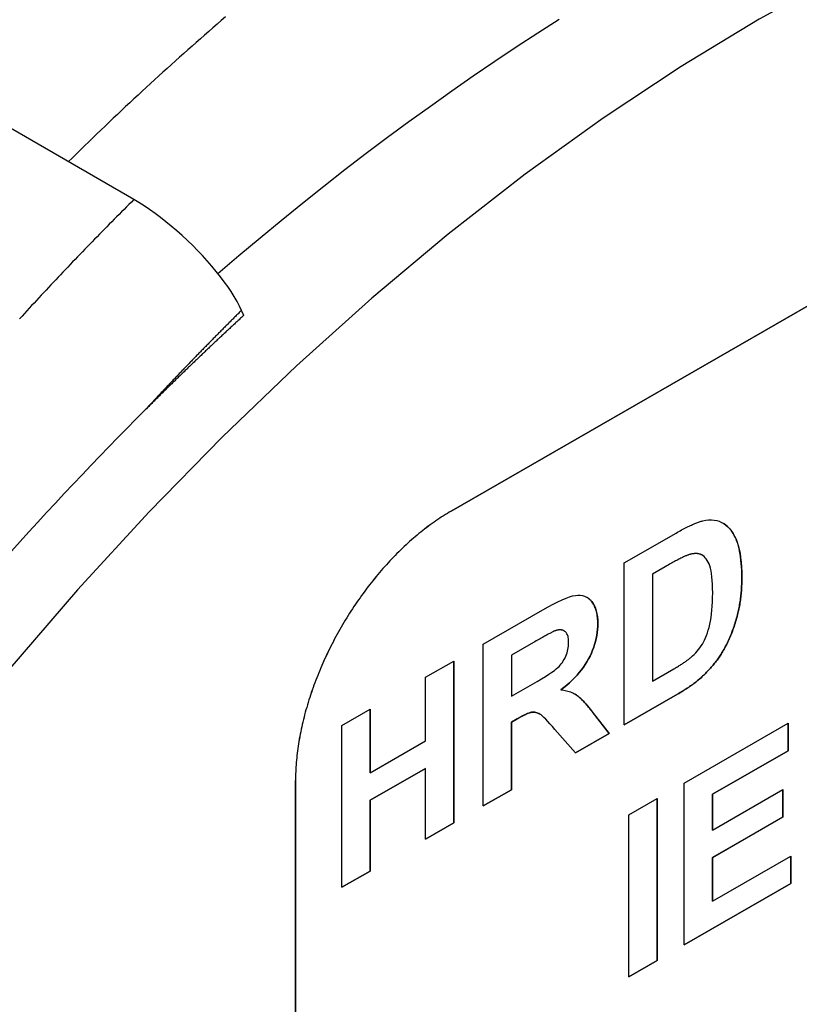
# Model space of a CAD drawing. Extents: x 0 to 2100, y 0 to 1485.
# Drawn here: x 970 to 1015, y 381 to 437 of the extents above; entities that cross this region are included whole.
import ezdxf

# ---------------------------------------------------------------- set-up
doc = ezdxf.new("R2010")
doc.units = 0
doc.header["$LTSCALE"] = 5
doc.layers.add('SICHTBARE_KANTEN_DIN_', color=179, linetype='CONTINUOUS')
doc.layers.add('SICHTBARE_TANGENTIALE_KANT', color=179, linetype='CONTINUOUS')

msp = doc.modelspace()

# ---------------------------------------------------------------- linework, layer by layer
at = {"layer": 'SICHTBARE_KANTEN_DIN_'}
for p, q in [((976.711, 426.7001), (963.4528, 434.335)), ((1030.0877, 429.3538), (994.7324, 408.9941)), ((994.7328, 408.9938), (1030.0881, 429.3536)), ((982.9528, 420.1179), (982.8236, 420.4041)), ((1004.5647, 406.0526), (1007.5053, 407.746)), ((1008.9923, 406.4916), (1008.992, 406.4918)), ((1004.5647, 396.8552), (1004.5647, 406.0526)), ((1006.8927, 405.8372), (1006.1712, 405.4217)), ((1006.8929, 405.8371), (1006.1714, 405.4216)), ((1006.1714, 405.4216), (1006.1712, 405.4217)), ((1006.1712, 405.4217), (1006.1712, 399.3369)), ((1006.1714, 405.4216), (1006.1714, 399.3367)), ((996.5491, 401.4367), (999.9323, 403.385)), ((1000.5872, 402.1778), (1000.587, 402.1779)), ((1001.1473, 402.1894), (1001.1471, 402.1895)), ((996.5491, 392.2393), (996.5491, 401.4367)), ((999.4107, 401.5286), (998.1556, 400.8059)), ((999.4109, 401.5285), (998.1558, 400.8057)), ((998.1558, 400.8057), (998.1556, 400.8059)), ((998.1556, 400.8059), (998.1556, 398.4715)), ((998.1558, 400.8057), (998.1558, 398.4713)), ((993.2749, 399.5513), (994.8817, 400.4766)), ((994.8815, 391.2793), (994.8815, 400.4764)), ((994.8817, 400.4766), (994.8817, 391.2791)), ((993.2749, 395.934), (993.2749, 399.5513)), ((1006.1714, 399.3367), (1007.3719, 400.0281)), ((998.1558, 398.4713), (999.3442, 399.1557)), ((1006.1714, 399.3367), (1006.1712, 399.3369)), ((998.1558, 398.4713), (998.1556, 398.4715)), ((1000.9631, 398.8401), (1000.9629, 398.8402)), ((1004.5647, 396.8555), (1007.59, 398.5976)), ((1007.5902, 398.5975), (1004.5647, 396.8552)), ((988.5214, 396.8139), (990.1281, 397.7392)), ((990.1279, 394.122), (990.1279, 397.739)), ((990.1281, 397.7392), (990.1281, 394.1219)), ((999.7374, 397.4813), (999.7372, 397.4815)), ((1003.7095, 396.363), (1002.7394, 397.599)), ((1002.7396, 397.5988), (1003.7097, 396.3629)), ((988.5214, 387.6165), (988.5214, 396.8139)), ((998.1556, 397.0063), (998.483, 397.1949)), ((998.1556, 393.1647), (998.1556, 397.0063)), ((998.1558, 397.0062), (998.1556, 397.0063)), ((998.4832, 397.1947), (998.1558, 397.0062)), ((998.1558, 397.0062), (998.1558, 393.1646)), ((1007.9692, 393.5391), (1013.8687, 396.9365)), ((1013.8685, 395.3803), (1013.8685, 396.9363)), ((1013.8687, 396.9365), (1013.8687, 395.3802)), ((1001.7877, 395.2561), (1000.6296, 396.5941)), ((1001.7875, 395.2562), (1003.7095, 396.363)), ((1003.7097, 396.3629), (1001.7877, 395.2561)), ((1003.7097, 396.3629), (1003.7095, 396.363)), ((990.1281, 394.1219), (993.2749, 395.934)), ((1009.5757, 392.9083), (1013.8685, 395.3803)), ((1013.8687, 395.3802), (1009.5759, 392.9081)), ((1013.8687, 395.3802), (1013.8685, 395.3803)), ((990.1279, 392.5657), (993.2747, 394.3779)), ((990.1281, 394.1219), (990.1279, 394.122)), ((993.2749, 394.3777), (990.1281, 392.5656)), ((993.2749, 394.3777), (993.2747, 394.3779)), ((993.2749, 390.3539), (993.2749, 394.3777)), ((985.8935, 393.6848), (985.8935, 373.2461)), ((985.894, 373.2458), (985.894, 393.6845)), ((1007.9692, 384.3417), (1007.9692, 393.5391)), ((996.5491, 392.2396), (998.1556, 393.1647)), ((998.1558, 393.1646), (996.5491, 392.2393)), ((998.1558, 393.1646), (998.1556, 393.1647)), ((1009.5757, 390.8683), (1009.5757, 392.9083)), ((1009.5759, 392.9081), (1009.5757, 392.9083)), ((1009.5759, 390.8682), (1013.5716, 393.1691)), ((1009.5759, 392.9081), (1009.5759, 390.8682)), ((1013.5714, 391.613), (1013.5714, 393.169)), ((1013.5716, 393.1691), (1013.5716, 391.6129)), ((990.1279, 388.5419), (990.1279, 392.5657)), ((990.1281, 392.5656), (990.1279, 392.5657)), ((990.1281, 392.5656), (990.1281, 388.5417)), ((1004.8284, 391.7305), (1006.4352, 392.6558)), ((1006.4349, 383.4585), (1006.4349, 392.6557)), ((1006.4352, 392.6558), (1006.4352, 383.4584)), ((1004.8284, 382.5331), (1004.8284, 391.7305)), ((993.2749, 390.3541), (994.8815, 391.2793)), ((994.8817, 391.2791), (993.2749, 390.3539)), ((994.8817, 391.2791), (994.8815, 391.2793)), ((1009.5757, 389.312), (1013.5714, 391.613)), ((1013.5716, 391.6129), (1009.5759, 389.3119)), ((1013.5716, 391.6129), (1013.5714, 391.613)), ((1009.5759, 390.8682), (1009.5757, 390.8683)), ((1009.5757, 386.8234), (1009.5757, 389.312)), ((1009.5759, 389.3119), (1009.5757, 389.312)), ((1009.5759, 386.8233), (1014.0203, 389.3826)), ((1009.5759, 389.3119), (1009.5759, 386.8233)), ((1014.02, 387.8265), (1014.02, 389.3825)), ((1014.0203, 389.3826), (1014.0203, 387.8263)), ((988.5214, 387.6167), (990.1279, 388.5419)), ((990.1281, 388.5417), (988.5214, 387.6165)), ((990.1281, 388.5417), (990.1279, 388.5419)), ((1007.9692, 384.342), (1014.02, 387.8265)), ((1014.0203, 387.8263), (1007.9692, 384.3417)), ((1014.0203, 387.8263), (1014.02, 387.8265)), ((1009.5759, 386.8233), (1009.5757, 386.8234)), ((1004.8284, 382.5334), (1006.4349, 383.4585)), ((1006.4352, 383.4584), (1004.8284, 382.5331)), ((1006.4352, 383.4584), (1006.4349, 383.4585))]:
    msp.add_line(p, q, dxfattribs=at)
at = {"layer": 'SICHTBARE_KANTEN_DIN_', "flags": 128}
for points in [[(981.483, 422.4988), (982.6795, 423.5211), (983.8787, 424.528), (985.0804, 425.5196), (986.2845, 426.4956), (987.4909, 427.4559), (988.6995, 428.4004), (989.91, 429.3289), (991.1224, 430.2414), (992.3365, 431.1377), (993.5522, 432.0176), (994.7693, 432.881), (995.9878, 433.7278), (997.2074, 434.5579), (998.428, 435.3711), (999.6495, 436.1673), (1000.8718, 436.9463)], [(982.8236, 420.4041), (982.7073, 420.6468), (982.5684, 420.9087), (982.4087, 421.1843), (982.2304, 421.4681), (982.0389, 421.7533), (981.8399, 422.0325), (981.6267, 422.3154), (981.3917, 422.6121), (981.1392, 422.9158), (980.874, 423.2196), (980.6029, 423.5169), (980.3331, 423.8008), (980.0554, 424.0809), (979.7599, 424.3674), (979.4529, 424.6529), (979.1411, 424.9306), (978.8316, 425.1948), (978.532, 425.44), (978.232, 425.6748), (977.921, 425.9073), (977.6063, 426.1312), (977.2953, 426.3404), (976.9946, 426.5311), (976.711, 426.7001)], [(977.3363, 414.7294), (976.8243, 414.2147), (976.3132, 413.6971), (975.8029, 413.1766), (975.2935, 412.6534), (974.785, 412.1273), (974.2774, 411.5985), (973.7707, 411.0669), (973.2649, 410.5325), (972.7601, 409.9953), (972.2562, 409.4554), (971.7532, 408.9128), (971.2513, 408.3675), (970.7504, 407.8196), (970.2508, 407.2693), (969.7525, 406.7166)], [(1009.0211, 408.4437), (1009.1924, 408.4769), (1009.3574, 408.4949), (1009.5164, 408.4978), (1009.6691, 408.4856), (1009.8157, 408.4582), (1009.9562, 408.4156), (1010.0905, 408.3579), (1010.2186, 408.285), (1010.3399, 408.1982), (1010.4537, 408.0986), (1010.5601, 407.9863), (1010.659, 407.8612), (1010.7503, 407.7234), (1010.8342, 407.5729), (1010.9106, 407.4096), (1010.9795, 407.2335), (1011.0407, 407.0423), (1011.0936, 406.8333), (1011.1384, 406.6065), (1011.1751, 406.3621), (1011.2036, 406.0999), (1011.224, 405.82), (1011.2362, 405.5224), (1011.2403, 405.207)], [(1007.5053, 407.746), (1007.5874, 407.793), (1007.6678, 407.8383), (1007.7465, 407.8822), (1007.8236, 407.9245), (1007.8991, 407.9652), (1007.9729, 408.0044), (1008.0451, 408.042), (1008.1157, 408.078), (1008.1846, 408.1125), (1008.2519, 408.1455), (1008.3175, 408.1769), (1008.3815, 408.2067), (1008.4438, 408.235), (1008.5045, 408.2618), (1008.5635, 408.287), (1008.621, 408.3106), (1008.6767, 408.3327), (1008.7308, 408.3532), (1008.7833, 408.3721), (1008.8342, 408.3896), (1008.8834, 408.4054), (1008.9309, 408.4197), (1008.9768, 408.4325), (1009.0211, 408.4437)], [(1011.24, 405.2071), (1011.2381, 405.4252), (1011.2324, 405.6349), (1011.2228, 405.8364), (1011.2094, 406.0294), (1011.1922, 406.2142), (1011.1711, 406.3906), (1011.1463, 406.5587), (1011.1175, 406.7185), (1011.085, 406.8699), (1011.0486, 407.0131), (1011.0085, 407.1479), (1010.9644, 407.2744), (1010.9169, 407.3945), (1010.8657, 407.5086), (1010.8111, 407.6167), (1010.753, 407.7188), (1010.6913, 407.8149), (1010.6262, 407.905), (1010.5575, 407.9892), (1010.4853, 408.0673), (1010.4095, 408.1395), (1010.3303, 408.2057), (1010.2475, 408.2659), (1010.1614, 408.3199)], [(1008.2206, 406.5108), (1008.1911, 406.5012), (1008.1595, 406.4901), (1008.1255, 406.4774), (1008.0894, 406.463), (1008.0509, 406.4471), (1008.0102, 406.4295), (1007.9673, 406.4103), (1007.9221, 406.3895), (1007.8747, 406.3671), (1007.825, 406.3431), (1007.773, 406.3174), (1007.7188, 406.2902), (1007.6624, 406.2613), (1007.6037, 406.2308), (1007.5427, 406.1987), (1007.4795, 406.165), (1007.414, 406.1297), (1007.3463, 406.0927), (1007.2763, 406.0542), (1007.2041, 406.014), (1007.1297, 405.9723), (1007.0529, 405.9289), (1006.9739, 405.8839), (1006.8927, 405.8372)], [(1008.2208, 406.5106), (1008.1914, 406.5011), (1008.1597, 406.49), (1008.1258, 406.4773), (1008.0896, 406.4629), (1008.0511, 406.447), (1008.0105, 406.4294), (1007.9675, 406.4102), (1007.9223, 406.3894), (1007.8749, 406.367), (1007.8252, 406.3429), (1007.7732, 406.3173), (1007.719, 406.29), (1007.6626, 406.2612), (1007.6039, 406.2307), (1007.5429, 406.1986), (1007.4797, 406.1649), (1007.4143, 406.1296), (1007.3465, 406.0926), (1007.2766, 406.0541), (1007.2043, 406.0139), (1007.1299, 405.9721), (1007.0531, 405.9287), (1006.9742, 405.8837), (1006.8929, 405.8371)], [(1008.992, 406.4918), (1008.9666, 406.5056), (1008.9407, 406.5183), (1008.9142, 406.5298), (1008.8871, 406.5402), (1008.8594, 406.5495), (1008.8311, 406.5576), (1008.8022, 406.5647), (1008.7727, 406.5705), (1008.7426, 406.5753), (1008.7119, 406.5789), (1008.6807, 406.5814), (1008.6488, 406.5827), (1008.6164, 406.583), (1008.5834, 406.5821), (1008.5498, 406.58), (1008.5155, 406.5768), (1008.4807, 406.5725), (1008.4453, 406.5671), (1008.4094, 406.5605), (1008.3728, 406.5528), (1008.3356, 406.544), (1008.2978, 406.5341), (1008.2595, 406.523), (1008.2206, 406.5108)], [(1009.585, 404.3449), (1009.5824, 404.6021), (1009.5748, 404.8407), (1009.562, 405.0608), (1009.5441, 405.2625), (1009.5211, 405.4456), (1009.4929, 405.6103), (1009.4597, 405.7564), (1009.4213, 405.884), (1009.3783, 405.9974), (1009.3313, 406.1006), (1009.2802, 406.1937), (1009.225, 406.2766), (1009.1657, 406.3494), (1009.1024, 406.4122), (1009.035, 406.4647), (1008.9635, 406.5072), (1008.8876, 406.54), (1008.8068, 406.5635), (1008.7212, 406.5778), (1008.6308, 406.5829), (1008.5355, 406.5787), (1008.4355, 406.5652), (1008.3305, 406.5426), (1008.2208, 406.5106)], [(1010.9975, 403.1116), (1011.0173, 403.1919), (1011.0363, 403.2728), (1011.0544, 403.3543), (1011.0716, 403.4364), (1011.088, 403.5192), (1011.1036, 403.6025), (1011.1184, 403.6865), (1011.1323, 403.771), (1011.1453, 403.8562), (1011.1575, 403.942), (1011.1689, 404.0284), (1011.1794, 404.1154), (1011.1891, 404.203), (1011.1979, 404.2913), (1011.2059, 404.3801), (1011.2131, 404.4696), (1011.2194, 404.5596), (1011.2249, 404.6503), (1011.2295, 404.7416), (1011.2333, 404.8335), (1011.2363, 404.926), (1011.2384, 405.0191), (1011.2396, 405.1128), (1011.24, 405.2071)], [(1011.2403, 405.207), (1011.2398, 405.1127), (1011.2386, 405.0189), (1011.2365, 404.9258), (1011.2335, 404.8333), (1011.2297, 404.7414), (1011.2251, 404.6502), (1011.2196, 404.5595), (1011.2133, 404.4694), (1011.2062, 404.38), (1011.1982, 404.2911), (1011.1893, 404.2029), (1011.1796, 404.1153), (1011.1691, 404.0283), (1011.1577, 403.9419), (1011.1455, 403.8561), (1011.1325, 403.7709), (1011.1186, 403.6864), (1011.1038, 403.6024), (1011.0883, 403.5191), (1011.0718, 403.4363), (1011.0546, 403.3542), (1011.0365, 403.2727), (1011.0175, 403.1918), (1010.9977, 403.1115)], [(999.9323, 403.385), (1000.2412, 403.559), (1000.5281, 403.7125), (1000.7929, 403.8456), (1001.0359, 403.9583), (1001.2568, 404.0505), (1001.4557, 404.1223), (1001.6327, 404.1737), (1001.7877, 404.2046), (1001.9281, 404.2173), (1002.0615, 404.214), (1002.1877, 404.1946), (1002.3069, 404.1592), (1002.4189, 404.1078), (1002.5238, 404.0403), (1002.6216, 403.9568), (1002.7123, 403.8573), (1002.794, 403.7436), (1002.8649, 403.6178), (1002.9248, 403.4798), (1002.9738, 403.3296), (1003.0119, 403.1672), (1003.0392, 402.9927), (1003.0555, 402.8059), (1003.061, 402.6069)], [(1003.0608, 402.6071), (1003.0596, 402.6985), (1003.0563, 402.7875), (1003.0507, 402.8739), (1003.0429, 402.9579), (1003.0329, 403.0394), (1003.0207, 403.1184), (1003.0062, 403.1949), (1002.9895, 403.2689), (1002.9706, 403.3404), (1002.9494, 403.4094), (1002.9261, 403.476), (1002.9005, 403.54), (1002.8726, 403.6016), (1002.8426, 403.6606), (1002.8103, 403.7172), (1002.7758, 403.7713), (1002.7391, 403.8229), (1002.7001, 403.872), (1002.6596, 403.9179), (1002.6176, 403.9606), (1002.5741, 404.0001), (1002.5292, 404.0362), (1002.4828, 404.0691), (1002.435, 404.0987)], [(1008.3481, 400.6813), (1008.4445, 400.7673), (1008.5366, 400.8556), (1008.6245, 400.9463), (1008.7081, 401.0394), (1008.7875, 401.1348), (1008.8625, 401.2326), (1008.9333, 401.3327), (1008.9999, 401.4352), (1009.0629, 401.5436), (1009.1229, 401.6614), (1009.18, 401.7885), (1009.2341, 401.925), (1009.2853, 402.0709), (1009.3336, 402.2261), (1009.3789, 402.3907), (1009.4213, 402.5647), (1009.4597, 402.7489), (1009.4929, 402.944), (1009.5211, 403.15), (1009.5441, 403.3671), (1009.562, 403.5951), (1009.5748, 403.8341), (1009.5824, 404.084), (1009.585, 404.3449)], [(1010.1426, 400.9929), (1010.1881, 401.0718), (1010.2328, 401.1515), (1010.2767, 401.232), (1010.3196, 401.3133), (1010.3617, 401.3955), (1010.4029, 401.4785), (1010.4433, 401.5622), (1010.4828, 401.6468), (1010.5215, 401.7323), (1010.5592, 401.8185), (1010.5962, 401.9056), (1010.6322, 401.9934), (1010.6674, 402.0821), (1010.7017, 402.1716), (1010.7352, 402.2619), (1010.7678, 402.3531), (1010.7995, 402.445), (1010.8304, 402.5378), (1010.8604, 402.6314), (1010.8896, 402.7258), (1010.9178, 402.821), (1010.9453, 402.9171), (1010.9718, 403.0139), (1010.9975, 403.1116)], [(1010.9977, 403.1115), (1010.972, 403.0138), (1010.9455, 402.9169), (1010.9181, 402.8209), (1010.8898, 402.7257), (1010.8606, 402.6313), (1010.8306, 402.5377), (1010.7997, 402.4449), (1010.768, 402.3529), (1010.7354, 402.2618), (1010.7019, 402.1715), (1010.6676, 402.082), (1010.6324, 401.9933), (1010.5964, 401.9054), (1010.5595, 401.8184), (1010.5217, 401.7321), (1010.483, 401.6467), (1010.4435, 401.5621), (1010.4032, 401.4783), (1010.3619, 401.3954), (1010.3198, 401.3132), (1010.2769, 401.2319), (1010.2331, 401.1514), (1010.1884, 401.0717), (1010.1428, 400.9928)], [(1000.9629, 398.8402), (1001.1341, 398.9715), (1001.298, 399.1055), (1001.4546, 399.2423), (1001.6039, 399.3819), (1001.7459, 399.5242), (1001.8807, 399.6693), (1002.0082, 399.8172), (1002.1284, 399.9678), (1002.2413, 400.1212), (1002.3469, 400.2774), (1002.4452, 400.4363), (1002.5363, 400.5981), (1002.6201, 400.7615), (1002.6965, 400.9257), (1002.7657, 401.0906), (1002.8277, 401.2562), (1002.8823, 401.4225), (1002.9296, 401.5896), (1002.9697, 401.7573), (1003.0025, 401.9258), (1003.028, 402.0951), (1003.0462, 402.265), (1003.0571, 402.4357), (1003.0608, 402.6071)], [(1003.061, 402.6069), (1003.0573, 402.4355), (1003.0464, 402.2649), (1003.0282, 402.0949), (1003.0027, 401.9257), (1002.9699, 401.7572), (1002.9299, 401.5894), (1002.8825, 401.4224), (1002.8279, 401.256), (1002.766, 401.0904), (1002.6968, 400.9255), (1002.6203, 400.7614), (1002.5365, 400.5979), (1002.4455, 400.4362), (1002.3471, 400.2773), (1002.2415, 400.1211), (1002.1286, 399.9677), (1002.0084, 399.8171), (1001.8809, 399.6692), (1001.7462, 399.5241), (1001.6041, 399.3818), (1001.4548, 399.2422), (1001.2982, 399.1054), (1001.1343, 398.9714), (1000.9631, 398.8401)], [(1000.587, 402.1779), (1000.5689, 402.1699), (1000.5482, 402.1601), (1000.5248, 402.1487), (1000.4987, 402.1357), (1000.4699, 402.121), (1000.4384, 402.1047), (1000.4042, 402.0867), (1000.3673, 402.0671), (1000.3278, 402.0458), (1000.2855, 402.0228), (1000.2405, 401.9983), (1000.1928, 401.972), (1000.1425, 401.9441), (1000.0894, 401.9146), (1000.0337, 401.8834), (999.9752, 401.8506), (999.9141, 401.8161), (999.8503, 401.78), (999.7837, 401.7422), (999.7145, 401.7028), (999.6426, 401.6617), (999.568, 401.619), (999.4907, 401.5746), (999.4107, 401.5286)], [(1000.5872, 402.1778), (1000.5692, 402.1697), (1000.5484, 402.16), (1000.525, 402.1486), (1000.4989, 402.1356), (1000.4701, 402.1209), (1000.4386, 402.1045), (1000.4044, 402.0866), (1000.3676, 402.0669), (1000.328, 402.0456), (1000.2857, 402.0227), (1000.2407, 401.9981), (1000.1931, 401.9719), (1000.1427, 401.944), (1000.0897, 401.9145), (1000.0339, 401.8833), (999.9755, 401.8505), (999.9143, 401.816), (999.8505, 401.7799), (999.784, 401.7421), (999.7147, 401.7027), (999.6428, 401.6616), (999.5682, 401.6189), (999.4909, 401.5745), (999.4109, 401.5285)], [(1001.1471, 402.1895), (1001.1294, 402.1991), (1001.1112, 402.2079), (1001.0925, 402.2157), (1001.0733, 402.2227), (1001.0536, 402.2288), (1001.0335, 402.234), (1001.0128, 402.2384), (1000.9917, 402.2418), (1000.9701, 402.2444), (1000.948, 402.2462), (1000.9254, 402.247), (1000.9023, 402.2469), (1000.8787, 402.246), (1000.8546, 402.2442), (1000.8301, 402.2415), (1000.805, 402.238), (1000.7795, 402.2336), (1000.7534, 402.2283), (1000.7269, 402.2221), (1000.6999, 402.215), (1000.6724, 402.207), (1000.6444, 402.1982), (1000.6159, 402.1885), (1000.587, 402.1779)], [(1001.4057, 401.5346), (1001.4042, 401.6096), (1001.3997, 401.6805), (1001.3923, 401.7472), (1001.3818, 401.8098), (1001.3683, 401.8682), (1001.3519, 401.9224), (1001.3325, 401.9725), (1001.31, 402.0185), (1001.2846, 402.0603), (1001.2562, 402.0979), (1001.2248, 402.1314), (1001.1905, 402.1607), (1001.1534, 402.1858), (1001.1139, 402.2066), (1001.072, 402.2231), (1001.0278, 402.2353), (1000.9811, 402.2431), (1000.932, 402.2467), (1000.8805, 402.246), (1000.8267, 402.241), (1000.7704, 402.2316), (1000.7117, 402.218), (1000.6507, 402.2001), (1000.5872, 402.1778)], [(999.3442, 399.1557), (999.6201, 399.3163), (999.8689, 399.4648), (1000.0904, 399.6012), (1000.2848, 399.7254), (1000.4519, 399.8374), (1000.5919, 399.9373), (1000.7047, 400.025), (1000.7903, 400.1006), (1000.8604, 400.1715), (1000.9265, 400.2454), (1000.9888, 400.3222), (1001.0472, 400.4019), (1001.1017, 400.4845), (1001.1524, 400.57), (1001.1991, 400.6584), (1001.242, 400.7498), (1001.2804, 400.8432), (1001.3136, 400.938), (1001.3418, 401.0341), (1001.3648, 401.1316), (1001.3827, 401.2303), (1001.3955, 401.3304), (1001.4032, 401.4318), (1001.4057, 401.5346)], [(1007.3719, 400.0281), (1007.4279, 400.0604), (1007.4825, 400.0923), (1007.5357, 400.1238), (1007.5877, 400.1548), (1007.6383, 400.1854), (1007.6876, 400.2155), (1007.7356, 400.2452), (1007.7822, 400.2745), (1007.8275, 400.3032), (1007.8715, 400.3316), (1007.9142, 400.3595), (1007.9555, 400.3869), (1007.9955, 400.4139), (1008.0342, 400.4405), (1008.0716, 400.4666), (1008.1076, 400.4922), (1008.1423, 400.5174), (1008.1757, 400.5422), (1008.2077, 400.5665), (1008.2385, 400.5904), (1008.2679, 400.6138), (1008.2959, 400.6367), (1008.3227, 400.6593), (1008.3481, 400.6813)], [(1009.0148, 399.6144), (1009.0735, 399.6702), (1009.1311, 399.726), (1009.1876, 399.7821), (1009.2432, 399.8382), (1009.2978, 399.8946), (1009.3513, 399.951), (1009.4039, 400.0077), (1009.4554, 400.0644), (1009.506, 400.1214), (1009.5555, 400.1784), (1009.604, 400.2356), (1009.6515, 400.293), (1009.698, 400.3505), (1009.7434, 400.4082), (1009.7879, 400.466), (1009.8314, 400.5239), (1009.8738, 400.582), (1009.9152, 400.6403), (1009.9556, 400.6987), (1009.9951, 400.7572), (1010.0335, 400.8159), (1010.0709, 400.8748), (1010.1072, 400.9338), (1010.1426, 400.9929)], [(1010.1428, 400.9928), (1010.1075, 400.9337), (1010.0711, 400.8747), (1010.0337, 400.8158), (1009.9953, 400.7571), (1009.9559, 400.6986), (1009.9154, 400.6402), (1009.874, 400.5819), (1009.8316, 400.5238), (1009.7881, 400.4659), (1009.7437, 400.408), (1009.6982, 400.3504), (1009.6517, 400.2929), (1009.6042, 400.2355), (1009.5557, 400.1783), (1009.5062, 400.1212), (1009.4557, 400.0643), (1009.4041, 400.0075), (1009.3516, 399.9509), (1009.298, 399.8944), (1009.2434, 399.8381), (1009.1879, 399.7819), (1009.1313, 399.7259), (1009.0737, 399.67), (1009.0151, 399.6143)], [(1007.59, 398.5976), (1007.6636, 398.6404), (1007.736, 398.6831), (1007.8072, 398.7258), (1007.8771, 398.7684), (1007.9458, 398.8111), (1008.0133, 398.8536), (1008.0795, 398.8962), (1008.1444, 398.9387), (1008.2081, 398.9812), (1008.2706, 399.0237), (1008.3319, 399.0661), (1008.3918, 399.1085), (1008.4506, 399.1508), (1008.5081, 399.1931), (1008.5644, 399.2354), (1008.6194, 399.2777), (1008.6732, 399.3199), (1008.7257, 399.3621), (1008.777, 399.4042), (1008.827, 399.4463), (1008.8759, 399.4884), (1008.9234, 399.5304), (1008.9698, 399.5725), (1009.0148, 399.6144)], [(1009.0151, 399.6143), (1008.97, 399.5723), (1008.9236, 399.5303), (1008.8761, 399.4883), (1008.8273, 399.4462), (1008.7772, 399.4041), (1008.7259, 399.3619), (1008.6734, 399.3197), (1008.6196, 399.2775), (1008.5646, 399.2353), (1008.5083, 399.193), (1008.4508, 399.1507), (1008.3921, 399.1083), (1008.3321, 399.0659), (1008.2708, 399.0235), (1008.2084, 398.9811), (1008.1447, 398.9386), (1008.0797, 398.8961), (1008.0135, 398.8535), (1007.946, 398.8109), (1007.8774, 398.7683), (1007.8074, 398.7257), (1007.7363, 398.683), (1007.6639, 398.6403), (1007.5902, 398.5975)], [(1000.9631, 398.8401), (1001.0487, 398.8305), (1001.1319, 398.8185), (1001.2124, 398.8041), (1001.2905, 398.7872), (1001.366, 398.7679), (1001.4391, 398.7462), (1001.5095, 398.722), (1001.5775, 398.6954), (1001.6429, 398.6664), (1001.7058, 398.635), (1001.7662, 398.6011), (1001.8241, 398.5648), (1001.8823, 398.5237), (1001.9438, 398.4754), (1002.0086, 398.42), (1002.0767, 398.3574), (1002.1481, 398.2877), (1002.2227, 398.2108), (1002.3007, 398.1267), (1002.3819, 398.0354), (1002.4664, 397.937), (1002.5542, 397.8315), (1002.6453, 397.7187), (1002.7396, 397.5988)], [(1002.7394, 397.599), (1002.6868, 397.6661), (1002.6353, 397.7311), (1002.5847, 397.7939), (1002.5352, 397.8545), (1002.4866, 397.9129), (1002.4391, 397.9691), (1002.3925, 398.0231), (1002.347, 398.075), (1002.3024, 398.1246), (1002.2589, 398.1721), (1002.2164, 398.2174), (1002.1748, 398.2604), (1002.1343, 398.3013), (1002.0948, 398.34), (1002.0563, 398.3766), (1002.0188, 398.4109), (1001.9823, 398.443), (1001.9468, 398.473), (1001.9123, 398.5007), (1001.8788, 398.5263), (1001.8463, 398.5497), (1001.8147, 398.5709), (1001.7828, 398.5911), (1001.7501, 398.6105)], [(998.483, 397.1949), (998.57, 397.2443), (998.6531, 397.2902), (998.7323, 397.3326), (998.8077, 397.3715), (998.8793, 397.4069), (998.947, 397.4388), (999.0108, 397.4672), (999.0709, 397.4921), (999.127, 397.5135), (999.1793, 397.5314), (999.2278, 397.5457), (999.2724, 397.5566), (999.3136, 397.564), (999.3538, 397.5689), (999.3937, 397.5712), (999.4333, 397.5711), (999.4725, 397.5686), (999.5113, 397.5635), (999.5498, 397.556), (999.588, 397.5461), (999.6258, 397.5336), (999.6633, 397.5187), (999.7004, 397.5013), (999.7372, 397.4815)], [(1000.6296, 396.5941), (1000.4797, 396.7635), (1000.3422, 396.9153), (1000.2171, 397.0495), (1000.1044, 397.1662), (1000.0041, 397.2651), (999.9162, 397.3465), (999.8408, 397.4103), (999.7777, 397.4565), (999.7205, 397.4908), (999.6623, 397.5191), (999.6034, 397.5412), (999.5435, 397.5573), (999.4829, 397.5674), (999.4213, 397.5713), (999.3589, 397.5692), (999.2957, 397.561), (999.2273, 397.5454), (999.1494, 397.5212), (999.0621, 397.4884), (998.9653, 397.4469), (998.859, 397.3968), (998.7432, 397.3381), (998.618, 397.2707), (998.4832, 397.1947)]]:
    msp.add_lwpolyline(points, dxfattribs=at)
at = {"layer": 'SICHTBARE_KANTEN_DIN_'}
for points in [[(1054.96, 449.289, 0), (1050.99, 449.302, 0), (1046.92, 449.034, 0), (1042.77, 448.484, 0), (1038.54, 447.654, 0), (1034.25, 446.547, 0), (1029.91, 445.164, 0), (1025.53, 443.509, 0), (1021.12, 441.586, 0), (1016.68, 439.401, 0), (1012.23, 436.957, 0), (1007.79, 434.261, 0), (1003.36, 431.319, 0), (998.943, 428.139, 0), (994.563, 424.728, 0), (990.227, 421.095, 0), (985.943, 417.247, 0), (981.724, 413.195, 0), (977.578, 408.948, 0), (973.516, 404.517, 0), (969.548, 399.911, 0)], [(982.953, 420.118, 0), (982.908, 420.077, 0), (982.864, 420.036, 0), (982.82, 419.996, 0), (982.776, 419.955, 0), (982.731, 419.914, 0), (982.687, 419.873, 0), (982.643, 419.832, 0), (982.598, 419.792, 0), (982.554, 419.751, 0), (982.51, 419.71, 0), (982.465, 419.669, 0), (982.421, 419.628, 0), (982.377, 419.587, 0), (982.333, 419.546, 0), (982.288, 419.505, 0), (982.244, 419.464, 0), (982.2, 419.423, 0), (982.156, 419.382, 0), (982.112, 419.341, 0), (982.067, 419.299, 0), (982.023, 419.258, 0), (981.979, 419.217, 0), (981.935, 419.176, 0), (981.891, 419.135, 0), (981.846, 419.093, 0), (981.802, 419.052, 0), (981.758, 419.011, 0), (981.714, 418.97, 0), (981.67, 418.928, 0), (981.626, 418.887, 0), (981.582, 418.846, 0), (981.537, 418.804, 0), (981.493, 418.763, 0), (981.449, 418.721, 0), (981.405, 418.68, 0), (981.361, 418.638, 0), (981.317, 418.597, 0), (981.273, 418.555, 0), (981.229, 418.514, 0), (981.185, 418.472, 0), (981.141, 418.431, 0), (981.097, 418.389, 0), (981.053, 418.347, 0), (981.009, 418.306, 0), (980.965, 418.264, 0), (980.92, 418.222, 0), (980.876, 418.181, 0), (980.832, 418.139, 0), (980.788, 418.097, 0), (980.744, 418.055, 0), (980.7, 418.013, 0), (980.657, 417.972, 0), (980.613, 417.93, 0), (980.569, 417.888, 0), (980.525, 417.846, 0), (980.481, 417.804, 0), (980.437, 417.762, 0), (980.393, 417.72, 0), (980.349, 417.678, 0), (980.305, 417.636, 0), (980.261, 417.594, 0), (980.217, 417.552, 0), (980.173, 417.51, 0), (980.129, 417.468, 0), (980.085, 417.426, 0), (980.042, 417.384, 0), (979.998, 417.342, 0), (979.954, 417.299, 0), (979.91, 417.257, 0), (979.866, 417.215, 0), (979.822, 417.173, 0), (979.778, 417.13, 0), (979.735, 417.088, 0), (979.691, 417.046, 0), (979.647, 417.003, 0), (979.603, 416.961, 0), (979.559, 416.919, 0), (979.516, 416.876, 0), (979.472, 416.834, 0), (979.428, 416.791, 0), (979.384, 416.749, 0), (979.341, 416.707, 0), (979.297, 416.664, 0), (979.253, 416.622, 0), (979.209, 416.579, 0), (979.166, 416.536, 0), (979.122, 416.494, 0), (979.078, 416.451, 0), (979.035, 416.409, 0), (978.991, 416.366, 0), (978.947, 416.323, 0), (978.903, 416.281, 0), (978.86, 416.238, 0), (978.816, 416.195, 0), (978.772, 416.152, 0), (978.729, 416.11, 0), (978.685, 416.067, 0), (978.642, 416.024, 0), (978.598, 415.981, 0), (978.554, 415.938, 0), (978.511, 415.895, 0), (978.467, 415.852, 0), (978.424, 415.81, 0), (978.38, 415.767, 0), (978.336, 415.724, 0), (978.293, 415.681, 0), (978.249, 415.638, 0), (978.206, 415.595, 0), (978.162, 415.551, 0), (978.119, 415.508, 0), (978.075, 415.465, 0), (978.032, 415.422, 0), (977.988, 415.379, 0), (977.945, 415.336, 0), (977.901, 415.293, 0), (977.858, 415.25, 0), (977.814, 415.206, 0), (977.771, 415.163, 0), (977.727, 415.12, 0), (977.684, 415.076, 0), (977.64, 415.033, 0), (977.597, 414.99, 0), (977.553, 414.947, 0), (977.51, 414.903, 0), (977.466, 414.86, 0), (977.423, 414.816, 0), (977.38, 414.773, 0), (977.336, 414.729, 0)], [(994.733, 408.994, 0), (994.624, 408.931, 0), (994.516, 408.866, 0), (994.407, 408.8, 0), (994.299, 408.732, 0), (994.191, 408.662, 0), (994.083, 408.592, 0), (993.974, 408.519, 0), (993.866, 408.446, 0), (993.759, 408.371, 0), (993.651, 408.294, 0), (993.543, 408.216, 0), (993.436, 408.136, 0), (993.329, 408.055, 0), (993.222, 407.973, 0), (993.115, 407.889, 0), (993.008, 407.804, 0), (992.902, 407.718, 0), (992.796, 407.63, 0), (992.691, 407.541, 0), (992.585, 407.451, 0), (992.48, 407.359, 0), (992.375, 407.266, 0), (992.271, 407.172, 0), (992.167, 407.076, 0), (992.063, 406.979, 0), (991.96, 406.881, 0), (991.857, 406.782, 0), (991.755, 406.682, 0), (991.653, 406.58, 0), (991.552, 406.477, 0), (991.451, 406.373, 0), (991.35, 406.268, 0), (991.25, 406.162, 0), (991.151, 406.054, 0), (991.052, 405.946, 0), (990.954, 405.836, 0), (990.856, 405.726, 0), (990.759, 405.614, 0), (990.662, 405.501, 0), (990.566, 405.388, 0), (990.471, 405.273, 0), (990.376, 405.157, 0), (990.282, 405.041, 0), (990.189, 404.923, 0), (990.096, 404.805, 0), (990.004, 404.685, 0), (989.913, 404.565, 0), (989.822, 404.444, 0), (989.732, 404.322, 0), (989.643, 404.199, 0), (989.555, 404.075, 0), (989.468, 403.951, 0), (989.381, 403.825, 0), (989.295, 403.699, 0), (989.21, 403.573, 0), (989.125, 403.445, 0), (989.042, 403.317, 0), (988.96, 403.188, 0), (988.878, 403.058, 0), (988.797, 402.928, 0), (988.717, 402.797, 0), (988.638, 402.666, 0), (988.56, 402.534, 0), (988.483, 402.401, 0), (988.407, 402.268, 0), (988.331, 402.135, 0), (988.257, 402.001, 0), (988.184, 401.866, 0), (988.111, 401.731, 0), (988.04, 401.595, 0), (987.97, 401.459, 0), (987.9, 401.323, 0), (987.832, 401.186, 0), (987.765, 401.049, 0), (987.699, 400.912, 0), (987.633, 400.774, 0), (987.569, 400.636, 0), (987.506, 400.497, 0), (987.444, 400.359, 0), (987.384, 400.22, 0), (987.324, 400.081, 0), (987.265, 399.942, 0), (987.208, 399.802, 0), (987.151, 399.662, 0), (987.096, 399.523, 0), (987.042, 399.383, 0), (986.989, 399.243, 0), (986.938, 399.103, 0), (986.887, 398.963, 0), (986.838, 398.823, 0), (986.79, 398.683, 0), (986.743, 398.543, 0), (986.697, 398.402, 0), (986.652, 398.262, 0), (986.609, 398.123, 0), (986.567, 397.983, 0), (986.526, 397.843, 0), (986.486, 397.703, 0), (986.448, 397.564, 0), (986.411, 397.425, 0), (986.375, 397.286, 0), (986.34, 397.147, 0), (986.307, 397.008, 0), (986.275, 396.87, 0), (986.244, 396.732, 0), (986.214, 396.595, 0), (986.186, 396.457, 0), (986.159, 396.32, 0), (986.133, 396.184, 0), (986.109, 396.047, 0), (986.086, 395.911, 0), (986.064, 395.776, 0), (986.043, 395.641, 0), (986.024, 395.507, 0), (986.006, 395.373, 0), (985.99, 395.239, 0), (985.974, 395.106, 0), (985.96, 394.974, 0), (985.948, 394.842, 0), (985.937, 394.711, 0), (985.927, 394.58, 0), (985.918, 394.45, 0), (985.911, 394.321, 0), (985.905, 394.192, 0), (985.9, 394.064, 0), (985.897, 393.937, 0), (985.895, 393.81, 0), (985.894, 393.685, 0)], [(994.732, 408.994, 0), (994.624, 408.931, 0), (994.515, 408.866, 0), (994.407, 408.8, 0), (994.299, 408.732, 0), (994.19, 408.663, 0), (994.082, 408.592, 0), (993.974, 408.52, 0), (993.866, 408.446, 0), (993.758, 408.371, 0), (993.65, 408.294, 0), (993.543, 408.216, 0), (993.435, 408.137, 0), (993.328, 408.056, 0), (993.221, 407.973, 0), (993.114, 407.89, 0), (993.008, 407.805, 0), (992.902, 407.718, 0), (992.796, 407.631, 0), (992.69, 407.541, 0), (992.585, 407.451, 0), (992.48, 407.359, 0), (992.375, 407.266, 0), (992.271, 407.172, 0), (992.167, 407.076, 0), (992.063, 406.98, 0), (991.96, 406.882, 0), (991.857, 406.782, 0), (991.755, 406.682, 0), (991.653, 406.58, 0), (991.551, 406.477, 0), (991.45, 406.373, 0), (991.35, 406.268, 0), (991.25, 406.162, 0), (991.15, 406.055, 0), (991.052, 405.946, 0), (990.953, 405.837, 0), (990.855, 405.726, 0), (990.758, 405.614, 0), (990.662, 405.502, 0), (990.566, 405.388, 0), (990.47, 405.273, 0), (990.376, 405.158, 0), (990.282, 405.041, 0), (990.188, 404.923, 0), (990.096, 404.805, 0), (990.004, 404.685, 0), (989.912, 404.565, 0), (989.822, 404.444, 0), (989.732, 404.322, 0), (989.643, 404.199, 0), (989.555, 404.075, 0), (989.467, 403.951, 0), (989.38, 403.826, 0), (989.294, 403.7, 0), (989.209, 403.573, 0), (989.125, 403.445, 0), (989.042, 403.317, 0), (988.959, 403.188, 0), (988.877, 403.059, 0), (988.797, 402.929, 0), (988.717, 402.798, 0), (988.638, 402.666, 0), (988.56, 402.534, 0), (988.482, 402.402, 0), (988.406, 402.269, 0), (988.331, 402.135, 0), (988.257, 402.001, 0), (988.183, 401.866, 0), (988.111, 401.731, 0), (988.04, 401.596, 0), (987.969, 401.46, 0), (987.9, 401.323, 0), (987.832, 401.186, 0), (987.764, 401.049, 0), (987.698, 400.912, 0), (987.633, 400.774, 0), (987.569, 400.636, 0), (987.506, 400.498, 0), (987.444, 400.359, 0), (987.383, 400.22, 0), (987.323, 400.081, 0), (987.265, 399.942, 0), (987.207, 399.802, 0), (987.151, 399.663, 0), (987.096, 399.523, 0), (987.042, 399.383, 0), (986.989, 399.243, 0), (986.937, 399.103, 0), (986.887, 398.963, 0), (986.837, 398.823, 0), (986.789, 398.683, 0), (986.742, 398.543, 0), (986.696, 398.403, 0), (986.652, 398.263, 0), (986.608, 398.123, 0), (986.566, 397.983, 0), (986.525, 397.843, 0), (986.486, 397.704, 0), (986.447, 397.564, 0), (986.41, 397.425, 0), (986.374, 397.286, 0), (986.34, 397.147, 0), (986.306, 397.009, 0), (986.274, 396.87, 0), (986.243, 396.732, 0), (986.214, 396.595, 0), (986.185, 396.457, 0), (986.158, 396.32, 0), (986.133, 396.184, 0), (986.108, 396.048, 0), (986.085, 395.912, 0), (986.063, 395.776, 0), (986.043, 395.641, 0), (986.024, 395.507, 0), (986.006, 395.373, 0), (985.989, 395.239, 0), (985.974, 395.106, 0), (985.96, 394.974, 0), (985.947, 394.842, 0), (985.936, 394.711, 0), (985.926, 394.58, 0), (985.917, 394.45, 0), (985.91, 394.321, 0), (985.904, 394.192, 0), (985.9, 394.064, 0), (985.896, 393.937, 0), (985.894, 393.811, 0), (985.894, 393.685, 0)]]:
    msp.add_polyline3d(points, dxfattribs=at)
at = {"layer": 'SICHTBARE_TANGENTIALE_KANT'}
for p, q in [((994.7328, 408.9938), (994.7324, 408.9941)), ((1008.2208, 406.5106), (1008.2206, 406.5108)), ((1006.8929, 405.8371), (1006.8927, 405.8372)), ((1011.2403, 405.207), (1011.24, 405.2071)), ((1010.9977, 403.1115), (1010.9975, 403.1116)), ((1003.061, 402.6069), (1003.0608, 402.6071)), ((999.4109, 401.5285), (999.4107, 401.5286)), ((1010.1428, 400.9928), (1010.1426, 400.9929)), ((1009.0151, 399.6143), (1009.0148, 399.6144)), ((1007.5902, 398.5975), (1007.59, 398.5976)), ((1002.7396, 397.5988), (1002.7394, 397.599)), ((998.4832, 397.1947), (998.483, 397.1949)), ((985.8935, 393.6848), (985.894, 393.6845))]:
    msp.add_line(p, q, dxfattribs=at)
for points in [[(981.915, 437.081, 0), (981.677, 436.876, 0), (981.439, 436.67, 0), (981.201, 436.464, 0), (980.963, 436.257, 0), (980.725, 436.049, 0), (980.488, 435.841, 0), (980.251, 435.632, 0), (980.013, 435.422, 0), (979.776, 435.212, 0), (979.54, 435.001, 0), (979.303, 434.79, 0), (979.066, 434.577, 0), (978.83, 434.365, 0), (978.594, 434.151, 0), (978.358, 433.937, 0), (978.122, 433.723, 0), (977.887, 433.507, 0), (977.651, 433.292, 0), (977.416, 433.075, 0), (977.181, 432.858, 0), (976.946, 432.64, 0), (976.712, 432.422, 0), (976.477, 432.203, 0), (976.243, 431.983, 0), (976.009, 431.763, 0), (975.775, 431.542, 0), (975.541, 431.321, 0), (975.308, 431.099, 0), (975.075, 430.876, 0), (974.842, 430.653, 0), (974.609, 430.429, 0), (974.376, 430.205, 0), (974.144, 429.98, 0), (973.912, 429.754, 0), (973.68, 429.528, 0), (973.448, 429.301, 0), (973.216, 429.074, 0), (972.985, 428.846, 0)], [(976.711, 426.7, 0), (976.571, 426.561, 0), (976.431, 426.421, 0), (976.291, 426.282, 0), (976.151, 426.142, 0), (976.011, 426.002, 0), (975.872, 425.861, 0), (975.732, 425.721, 0), (975.593, 425.58, 0), (975.453, 425.439, 0), (975.314, 425.298, 0), (975.175, 425.157, 0), (975.036, 425.015, 0), (974.896, 424.873, 0), (974.757, 424.731, 0), (974.619, 424.589, 0), (974.48, 424.447, 0), (974.341, 424.304, 0), (974.202, 424.161, 0), (974.064, 424.018, 0), (973.925, 423.875, 0), (973.787, 423.732, 0), (973.649, 423.588, 0), (973.51, 423.444, 0), (973.372, 423.3, 0), (973.234, 423.156, 0), (973.096, 423.011, 0), (972.959, 422.867, 0), (972.821, 422.722, 0), (972.683, 422.577, 0), (972.546, 422.431, 0), (972.408, 422.286, 0), (972.271, 422.14, 0), (972.133, 421.994, 0), (971.996, 421.848, 0), (971.859, 421.702, 0), (971.722, 421.555, 0), (971.585, 421.409, 0), (971.448, 421.262, 0), (971.312, 421.115, 0), (971.175, 420.967, 0), (971.038, 420.82, 0), (970.902, 420.672, 0), (970.766, 420.524, 0), (970.629, 420.376, 0), (970.493, 420.228, 0), (970.357, 420.08, 0), (970.221, 419.931, 0)], [(982.824, 420.404, 0), (982.78, 420.361, 0), (982.737, 420.318, 0), (982.693, 420.275, 0), (982.65, 420.232, 0), (982.607, 420.189, 0), (982.563, 420.146, 0), (982.52, 420.103, 0), (982.477, 420.06, 0), (982.433, 420.016, 0), (982.39, 419.973, 0), (982.346, 419.93, 0), (982.303, 419.887, 0), (982.26, 419.843, 0), (982.217, 419.8, 0), (982.173, 419.757, 0), (982.13, 419.714, 0), (982.087, 419.67, 0), (982.043, 419.627, 0), (982, 419.583, 0), (981.957, 419.54, 0), (981.914, 419.497, 0), (981.87, 419.453, 0), (981.827, 419.41, 0), (981.784, 419.366, 0), (981.741, 419.323, 0), (981.697, 419.279, 0), (981.654, 419.236, 0), (981.611, 419.192, 0), (981.568, 419.148, 0), (981.525, 419.105, 0), (981.482, 419.061, 0), (981.438, 419.018, 0), (981.395, 418.974, 0), (981.352, 418.93, 0), (981.309, 418.886, 0), (981.266, 418.843, 0), (981.223, 418.799, 0), (981.18, 418.755, 0), (981.136, 418.711, 0), (981.093, 418.667, 0), (981.05, 418.624, 0), (981.007, 418.58, 0), (980.964, 418.536, 0), (980.921, 418.492, 0), (980.878, 418.448, 0), (980.835, 418.404, 0), (980.792, 418.36, 0), (980.749, 418.316, 0), (980.706, 418.272, 0), (980.663, 418.228, 0), (980.62, 418.184, 0), (980.577, 418.14, 0), (980.534, 418.096, 0), (980.491, 418.052, 0), (980.448, 418.008, 0), (980.405, 417.963, 0), (980.362, 417.919, 0), (980.319, 417.875, 0), (980.276, 417.831, 0), (980.233, 417.786, 0), (980.19, 417.742, 0), (980.148, 417.698, 0), (980.105, 417.654, 0), (980.062, 417.609, 0), (980.019, 417.565, 0), (979.976, 417.521, 0), (979.933, 417.476, 0), (979.89, 417.432, 0), (979.848, 417.387, 0), (979.805, 417.343, 0), (979.762, 417.298, 0), (979.719, 417.254, 0), (979.676, 417.209, 0), (979.633, 417.165, 0), (979.591, 417.12, 0), (979.548, 417.076, 0), (979.505, 417.031, 0), (979.462, 416.986, 0), (979.42, 416.942, 0), (979.377, 416.897, 0), (979.334, 416.852, 0), (979.291, 416.808, 0), (979.249, 416.763, 0), (979.206, 416.718, 0), (979.163, 416.674, 0), (979.121, 416.629, 0), (979.078, 416.584, 0), (979.035, 416.539, 0), (978.993, 416.494, 0), (978.95, 416.449, 0), (978.907, 416.405, 0), (978.865, 416.36, 0), (978.822, 416.315, 0), (978.779, 416.27, 0), (978.737, 416.225, 0), (978.694, 416.18, 0), (978.652, 416.135, 0), (978.609, 416.09, 0), (978.567, 416.045, 0), (978.524, 416, 0), (978.481, 415.955, 0), (978.439, 415.909, 0), (978.396, 415.864, 0), (978.354, 415.819, 0), (978.311, 415.774, 0), (978.269, 415.729, 0), (978.226, 415.684, 0), (978.184, 415.638, 0), (978.141, 415.593, 0), (978.099, 415.548, 0), (978.057, 415.503, 0), (978.014, 415.457, 0), (977.972, 415.412, 0), (977.929, 415.367, 0), (977.887, 415.321, 0), (977.844, 415.276, 0), (977.802, 415.23, 0), (977.76, 415.185, 0), (977.717, 415.139, 0), (977.675, 415.094, 0), (977.633, 415.048, 0), (977.59, 415.003, 0), (977.548, 414.957, 0), (977.505, 414.912, 0), (977.463, 414.866, 0), (977.421, 414.821, 0), (977.379, 414.775, 0), (977.336, 414.729, 0)]]:
    msp.add_polyline3d(points, dxfattribs=at)

doc.saveas('drawing.dxf')
